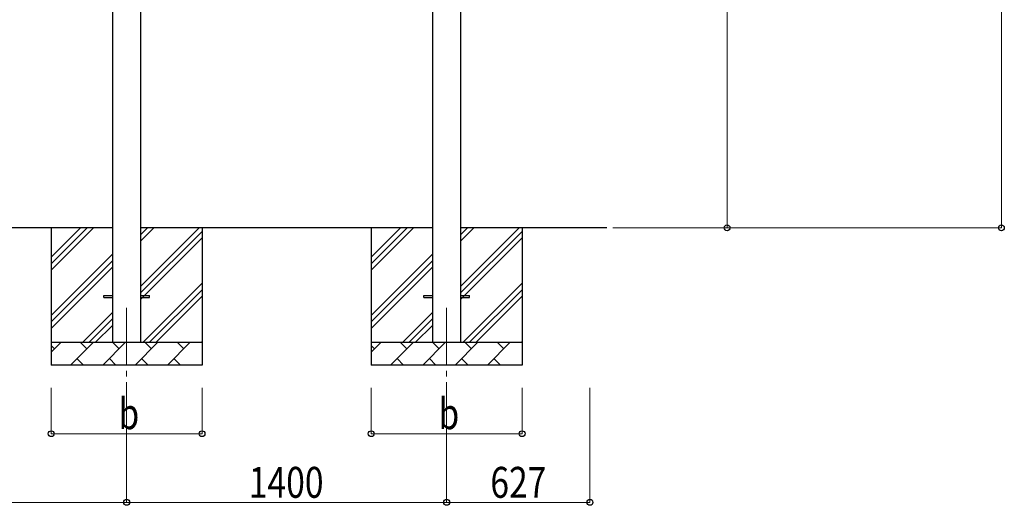
# Model space of a CAD drawing. Units: millimetres. Extents: x 0 to 25230, y 0 to 17820.
# Drawn here: x 12642 to 16950, y 2367 to 4489 of the extents above; entities that cross this region are included whole.
import ezdxf

# ---------------------------------------------------------------- set-up
doc = ezdxf.new("R2010")
doc.units = ezdxf.units.MM
doc.linetypes.add('YCENTER_1', pattern=[13, 10, -1, 1, -1])
for name, color, linetype, lineweight in [('YKK_12', 2, 'Continuous', 13), ('YKK_13', 4, 'Continuous', 30), ('YKK_A1', 4, 'Continuous', 30), ('YKK_D', 6, 'Continuous', 13)]:
    doc.layers.add(name, color=color, linetype=linetype, lineweight=lineweight)
doc.styles.add('text-b', font='extslim2.shx', dxfattribs={"width": 0.8, "bigfont": 'extfont2.shx'})

msp = doc.modelspace()

# ---------------------------------------------------------------- linework, layer by layer
at = {"layer": 'YKK_12', "linetype": 'YCENTER_1', "ltscale": 25}
for p, q in [((13109.9, 3229.4), (13109.9, 2729.4)), ((14509.9, 3229.4), (14509.9, 2729.4))]:
    msp.add_line(p, q, dxfattribs=at)
at = {"layer": 'YKK_13'}
for p, q in [((13009.9, 3283.9), (13047.4, 3283.9)), ((13009.9, 3274.9), (13009.9, 3283.9)), ((13009.9, 3274.9), (13047.4, 3274.9)), ((13172.4, 3283.9), (13209.9, 3283.9)), ((13172.4, 3274.9), (13209.9, 3274.9)), ((13209.9, 3274.9), (13209.9, 3283.9)), ((14409.9, 3283.9), (14447.4, 3283.9)), ((14409.9, 3274.9), (14409.9, 3283.9)), ((14409.9, 3274.9), (14447.4, 3274.9)), ((14572.4, 3283.9), (14609.9, 3283.9)), ((14572.4, 3274.9), (14609.9, 3274.9)), ((14609.9, 3274.9), (14609.9, 3283.9))]:
    msp.add_line(p, q, dxfattribs=at)
at = {"layer": 'YKK_A1'}
for p, q in [((14447.4, 6071.4), (14447.4, 3079.4)), ((14572.4, 3079.4), (14572.4, 6071.4)), ((13047.4, 6024.7), (13047.4, 3079.4)), ((13172.4, 3079.4), (13172.4, 6024.7)), ((13047.4, 3579.4), (11772.4, 3579.4)), ((12779.9, 3579.4), (12779.9, 2979.4)), ((12779.9, 3394.3), (12964.9, 3579.4)), ((12779.9, 3422.6), (12936.6, 3579.4)), ((12779.9, 3450.9), (12908.3, 3579.4)), ((14447.4, 3579.4), (13172.4, 3579.4)), ((13172.4, 3324.3), (13427.5, 3579.4)), ((13172.4, 3522.2), (13229.5, 3579.4)), ((13172.4, 3550.5), (13201.2, 3579.4)), ((13439.9, 3579.4), (13439.9, 2979.4)), ((14179.9, 3579.4), (14179.9, 2979.4)), ((14179.9, 3394.3), (14364.9, 3579.4)), ((14179.9, 3422.6), (14336.6, 3579.4)), ((14179.9, 3450.9), (14308.3, 3579.4)), ((15210.7, 3579.4), (14572.4, 3579.4)), ((14572.4, 3324.3), (14827.5, 3579.4)), ((14572.4, 3522.2), (14629.5, 3579.4)), ((14572.4, 3550.5), (14601.2, 3579.4)), ((14839.9, 3579.4), (14839.9, 2979.4)), ((13172.4, 3296), (13439.9, 3563.5)), ((13172.4, 3267.7), (13439.9, 3535.2)), ((14572.4, 3296), (14839.9, 3563.5)), ((14572.4, 3267.7), (14839.9, 3535.2)), ((12779.9, 3196.3), (13047.4, 3463.8)), ((14179.9, 3196.3), (14447.4, 3463.8)), ((12779.9, 3168), (13047.4, 3435.5)), ((12779.9, 3139.7), (13047.4, 3407.2)), ((14179.9, 3168), (14447.4, 3435.5)), ((14179.9, 3139.7), (14447.4, 3407.2)), ((13182, 3079.4), (13439.9, 3337.2)), ((14582, 3079.4), (14839.9, 3337.2)), ((13210.3, 3079.4), (13439.9, 3308.9)), ((13238.6, 3079.4), (13439.9, 3280.6)), ((14610.3, 3079.4), (14839.9, 3308.9)), ((14638.6, 3079.4), (14839.9, 3280.6)), ((12917.5, 3079.4), (13047.4, 3209.3)), ((14317.5, 3079.4), (14447.4, 3209.3)), ((12945.7, 3079.4), (13047.4, 3181)), ((12974, 3079.4), (13047.4, 3152.7)), ((14345.7, 3079.4), (14447.4, 3181)), ((14374, 3079.4), (14447.4, 3152.7)), ((12779.9, 3079.4), (13439.9, 3079.4)), ((12779.9, 3036.5), (12822.8, 3079.4)), ((12794.2, 3050.8), (12779.9, 3065.1)), ((12864.2, 2979.4), (12964.2, 3079.4)), ((12935.6, 3050.8), (12907.1, 3079.4)), ((13005.6, 2979.4), (13105.6, 3079.4)), ((13077, 3050.8), (13048.5, 3079.4)), ((13147, 2979.4), (13247, 3079.4)), ((13218.5, 3050.8), (13189.9, 3079.4)), ((13288.4, 2979.4), (13388.4, 3079.4)), ((13359.9, 3050.8), (13331.3, 3079.4)), ((13436.6, 3079.4), (13439.9, 3082.6)), ((14179.9, 3079.4), (14839.9, 3079.4)), ((14179.9, 3036.5), (14222.8, 3079.4)), ((14194.2, 3050.8), (14179.9, 3065.1)), ((14264.2, 2979.4), (14364.2, 3079.4)), ((14335.6, 3050.8), (14307.1, 3079.4)), ((14405.6, 2979.4), (14505.6, 3079.4)), ((14477, 3050.8), (14448.5, 3079.4)), ((14547, 2979.4), (14647, 3079.4)), ((14618.5, 3050.8), (14589.9, 3079.4)), ((14688.4, 2979.4), (14788.4, 3079.4)), ((14759.9, 3050.8), (14731.3, 3079.4)), ((14836.6, 3079.4), (14839.9, 3082.6)), ((13439.9, 2979.4), (12779.9, 2979.4)), ((12892.7, 3007.9), (12921.3, 2979.4)), ((13034.2, 3007.9), (13062.7, 2979.4)), ((13175.6, 3007.9), (13204.1, 2979.4)), ((13317, 3007.9), (13345.5, 2979.4)), ((14839.9, 2979.4), (14179.9, 2979.4)), ((14292.7, 3007.9), (14321.3, 2979.4)), ((14434.2, 3007.9), (14462.7, 2979.4)), ((14575.6, 3007.9), (14604.1, 2979.4)), ((14717, 3007.9), (14745.5, 2979.4))]:
    msp.add_line(p, q, dxfattribs=at)
at = {"layer": 'YKK_D'}
for p, q in [((16936.9, 3579.4), (16936.9, 6341.8)), ((15736.9, 3579.4), (15736.9, 6074.4)), ((15236.9, 3579.4), (15737.9, 3579.4)), ((15236.9, 3579.4), (16937.9, 3579.4)), ((12779.9, 2879.4), (12779.9, 2678.4)), ((13109.9, 2879.4), (13109.9, 2378.4)), ((13109.9, 2879.4), (13109.9, 2378.4)), ((13439.9, 2879.4), (13439.9, 2678.4)), ((14179.9, 2879.4), (14179.9, 2678.4)), ((14509.9, 2879.4), (14509.9, 2378.4)), ((14509.9, 2879.4), (14509.9, 2378.4)), ((14839.9, 2879.4), (14839.9, 2678.4)), ((15136.9, 2879.4), (15136.9, 2378.4)), ((12779.9, 2679.4), (13439.9, 2679.4)), ((14179.9, 2679.4), (14839.9, 2679.4)), ((13109.9, 2379.4), (11709.9, 2379.4)), ((13109.9, 2379.4), (14509.9, 2379.4)), ((14509.9, 2379.4), (15136.9, 2379.4))]:
    msp.add_line(p, q, dxfattribs=at)
at = {"layer": 'YKK_D', "linetype": 'ByBlock', "lineweight": -2}
for centre in [(15736.9, 3579.4), (16936.9, 3579.4), (12779.9, 2679.4), (13439.9, 2679.4), (14179.9, 2679.4), (14839.9, 2679.4), (13109.9, 2379.4), (13109.9, 2379.4), (14509.9, 2379.4), (14509.9, 2379.4), (15136.9, 2379.4)]:
    msp.add_circle(centre, 12.8, dxfattribs=at)

# ---------------------------------------------------------------- texts
at = {"layer": 'YKK_D', "style": 'text-b', "width": 0.8}
for s, p in [('b', (13073.9, 2699.4)), ('b', (14473.9, 2699.4)), ('1400', (13644.3, 2399.4)), ('627', (14701, 2399.4))]:
    msp.add_text(s, height=135, dxfattribs=at).set_placement(p)

doc.saveas('drawing.dxf')
